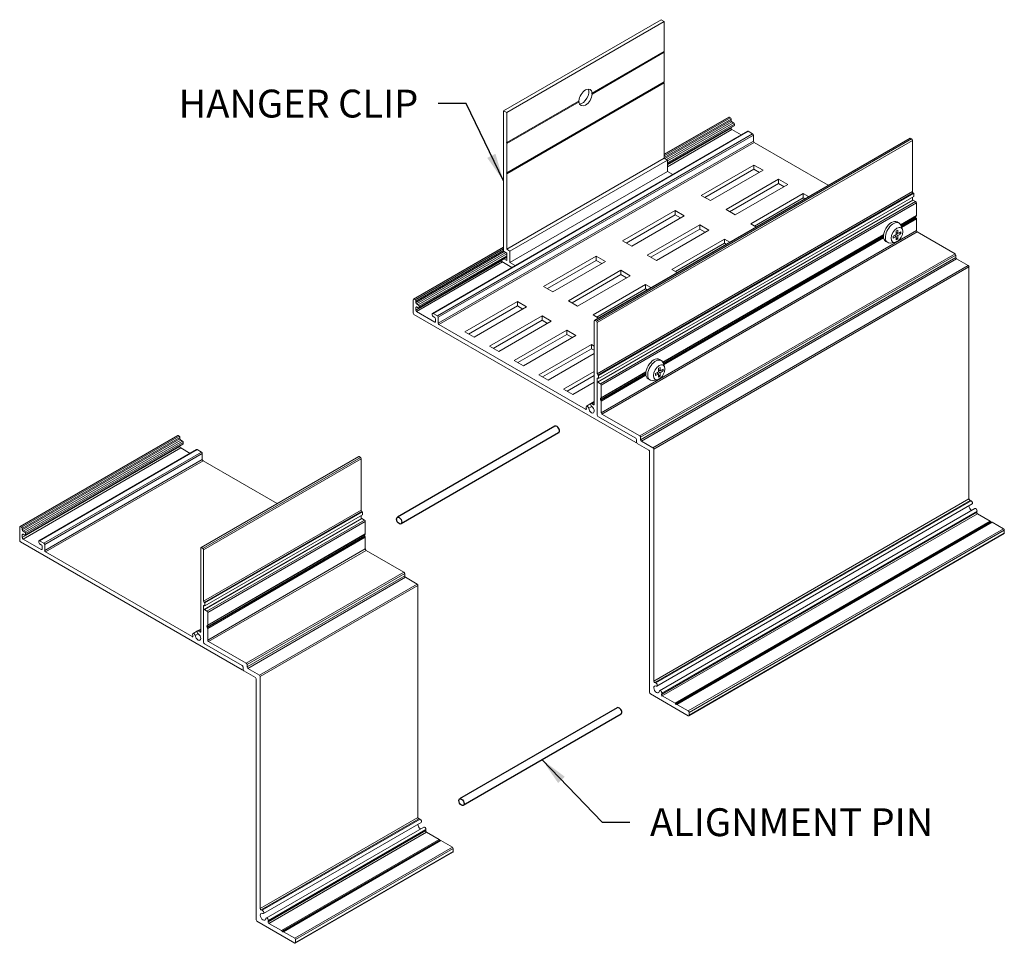
# Model space of a CAD drawing. Units: inches. Extents: x 137 to 150.2, y -15 to -2.6.
import ezdxf

# ---------------------------------------------------------------- set-up
doc = ezdxf.new("R2010")
doc.units = ezdxf.units.IN
doc.header["$MEASUREMENT"] = 0
doc.layers.add('DETAIL', color=1, linetype='CONTINUOUS')
doc.layers.add('DIM', color=1, linetype='CONTINUOUS')
doc.styles.add('STD', font='arial.ttf')
doc.dimstyles.new('M-DIM3$7', dxfattribs={"dimscale": 3, "dimtxt": 0.125, "dimasz": 0.125, "dimexe": 0.14, "dimexo": 0.07, "dimgap": 0.09, "dimtad": 0, "dimtih": 1, "dimtoh": 1, "dimdec": 6, "dimzin": 3, "dimdsep": 46, "dimlunit": 5, "dimtxsty": 'STD', "dimcen": 0, "dimclrd": 256, "dimclre": 3, "dimclrt": 256, "dimadec": 0, "dimazin": 0, "dimtfac": 1, "dimtdec": 6, "dimtofl": 0, "dimtmove": 0, "dimatfit": 3, "dimfxl": 0, "dimfrac": 2, "dimtolj": 1, "dimtzin": 0, "dimarcsym": 0})

msp = doc.modelspace()

# ---------------------------------------------------------------- linework, layer by layer
at = {"layer": 'DETAIL', "linetype": 'Continuous', "lineweight": 0, "extrusion": (1.66533e-16, 0.816497, 0.57735)}
for p, q in [((145.583, -2.622), (143.461, -3.847)), ((145.626, -2.648), (143.505, -3.872)), ((145.626, -2.648), (145.583, -2.622)), ((145.626, -3.05), (145.626, -2.648)), ((145.626, -3.05), (144.654, -3.611)), ((145.626, -3.061), (144.654, -3.623)), ((145.626, -3.061), (145.621, -3.053)), ((145.626, -3.458), (145.626, -3.061)), ((145.626, -3.458), (143.505, -4.683)), ((145.626, -3.47), (143.505, -4.694)), ((145.626, -3.47), (145.621, -3.461)), ((145.626, -4.486), (145.626, -3.47)), ((144.654, -3.611), (144.649, -3.614)), ((144.478, -3.713), (143.505, -4.275)), ((144.478, -3.725), (143.505, -4.286)), ((143.461, -3.847), (143.505, -3.872)), ((143.461, -5.736), (143.461, -3.847)), ((143.505, -3.872), (143.505, -4.275)), ((146.5, -3.932), (145.626, -4.437)), ((146.492, -3.932), (145.626, -4.432)), ((146.514, -3.941), (145.626, -4.453)), ((146.524, -3.959), (145.626, -4.477)), ((146.514, -3.941), (146.5, -3.932)), ((146.524, -3.977), (146.524, -3.959)), ((146.524, -3.977), (145.635, -4.491)), ((146.535, -3.995), (145.656, -4.503)), ((146.558, -4.009), (145.67, -4.521)), ((146.569, -4.027), (145.67, -4.546)), ((146.569, -4.043), (145.67, -4.562)), ((146.566, -4.05), (145.67, -4.567)), ((146.524, -4.081), (145.67, -4.575)), ((146.535, -4.1), (145.67, -4.599)), ((146.524, -4.081), (146.524, -4.074)), ((146.558, -4.009), (146.535, -3.995)), ((146.661, -4.173), (146.535, -4.1)), ((146.569, -4.043), (146.569, -4.027)), ((146.749, -4.122), (142.506, -6.572)), ((146.756, -4.123), (142.513, -6.572)), ((146.814, -4.157), (142.572, -6.606)), ((146.825, -4.175), (142.582, -6.624)), ((148.928, -4.215), (144.686, -6.665)), ((148.936, -4.216), (144.693, -6.666)), ((148.953, -4.226), (144.711, -6.676)), ((146.814, -4.157), (146.756, -4.123)), ((146.825, -4.255), (146.825, -4.175)), ((148.953, -4.226), (148.936, -4.216)), ((146.825, -4.255), (142.582, -6.704)), ((146.836, -4.273), (142.593, -6.723)), ((143.505, -4.275), (143.5, -4.278)), ((143.5, -4.278), (143.505, -4.286)), ((143.505, -4.286), (143.505, -4.683)), ((148.964, -4.245), (144.721, -6.694)), ((147.832, -4.848), (146.836, -4.273)), ((148.964, -4.935), (148.964, -4.245)), ((145.626, -4.486), (143.505, -5.71)), ((145.67, -4.511), (145.626, -4.486)), ((145.67, -4.511), (143.549, -5.736)), ((145.67, -4.664), (145.67, -4.511)), ((146.124, -4.985), (146.831, -4.577)), ((146.831, -4.634), (146.173, -5.014)), ((146.831, -4.577), (146.954, -4.648)), ((146.831, -4.577), (146.831, -4.634)), ((146.905, -4.677), (146.831, -4.634)), ((143.505, -4.683), (143.5, -4.686)), ((143.5, -4.686), (143.505, -4.694)), ((143.505, -4.694), (143.505, -5.71)), ((145.67, -4.664), (143.549, -5.888)), ((145.74, -4.704), (145.67, -4.664)), ((146.954, -4.648), (146.247, -5.056)), ((146.456, -5.177), (147.163, -4.769)), ((147.163, -4.769), (147.287, -4.84)), ((147.163, -4.769), (147.163, -4.826)), ((147.163, -4.826), (146.505, -5.205)), ((147.287, -4.84), (146.58, -5.248)), ((147.237, -4.869), (147.163, -4.826)), ((148.964, -4.935), (144.721, -7.384)), ((148.975, -4.953), (144.732, -7.403)), ((148.982, -4.957), (144.739, -7.407)), ((148.982, -4.998), (144.739, -7.447)), ((146.247, -5.056), (146.124, -4.985)), ((146.788, -5.369), (147.495, -4.96)), ((147.495, -5.018), (146.838, -5.397)), ((147.495, -4.96), (147.567, -5.002)), ((147.495, -4.96), (147.495, -5.018)), ((147.517, -5.03), (147.495, -5.018)), ((148.964, -5.05), (148.964, -5.008)), ((148.982, -4.957), (148.975, -4.953)), ((148.982, -4.998), (148.982, -4.957)), ((148.967, -5.049), (144.724, -7.498)), ((148.975, -5.049), (144.732, -7.499)), ((149.008, -5.069), (144.766, -7.518)), ((149.019, -5.087), (144.776, -7.537)), ((149.008, -5.069), (148.975, -5.049)), ((149.019, -5.257), (149.019, -5.087)), ((145.063, -5.597), (145.77, -5.189)), ((145.77, -5.246), (145.112, -5.626)), ((145.894, -5.261), (145.187, -5.669)), ((145.77, -5.189), (145.894, -5.261)), ((145.77, -5.189), (145.77, -5.246)), ((145.844, -5.289), (145.77, -5.246)), ((146.58, -5.248), (146.456, -5.177)), ((149.019, -5.257), (148.806, -5.38)), ((149.016, -5.264), (148.808, -5.384)), ((149.012, -5.284), (148.813, -5.398)), ((149.016, -5.291), (148.816, -5.407)), ((149.016, -5.291), (149.012, -5.284)), ((145.395, -5.789), (146.102, -5.381)), ((146.102, -5.381), (146.226, -5.452)), ((146.102, -5.381), (146.102, -5.438)), ((146.859, -5.41), (146.788, -5.369)), ((148.759, -5.343), (148.785, -5.358)), ((148.83, -5.445), (148.81, -5.39)), ((149.019, -5.302), (148.82, -5.417)), ((149.019, -5.458), (149.019, -5.302)), ((149.019, -5.458), (144.776, -7.908)), ((149.03, -5.476), (144.787, -7.926)), ((146.102, -5.438), (145.445, -5.818)), ((146.226, -5.452), (145.519, -5.861)), ((148.578, -5.511), (145.606, -7.228)), ((148.578, -5.517), (145.608, -7.231)), ((148.576, -5.535), (145.613, -7.246)), ((148.577, -5.545), (145.616, -7.254)), ((148.578, -5.556), (145.62, -7.264)), ((146.177, -5.481), (146.102, -5.438)), ((148.705, -5.534), (148.746, -5.51)), ((148.705, -5.559), (148.705, -5.534)), ((148.746, -5.536), (148.705, -5.559)), ((148.724, -5.523), (148.746, -5.536)), ((148.746, -5.464), (148.768, -5.451)), ((148.746, -5.51), (148.746, -5.464)), ((148.746, -5.485), (148.768, -5.498)), ((148.768, -5.523), (148.746, -5.51)), ((148.746, -5.583), (148.746, -5.536)), ((148.746, -5.557), (148.768, -5.57)), ((148.768, -5.451), (148.768, -5.498)), ((148.768, -5.498), (148.809, -5.474)), ((148.809, -5.5), (148.768, -5.523)), ((148.768, -5.523), (148.768, -5.57)), ((148.809, -5.5), (148.787, -5.487)), ((148.809, -5.474), (148.809, -5.5)), ((149.539, -5.77), (149.03, -5.476)), ((143.461, -5.682), (142.25, -6.381)), ((143.461, -5.687), (142.257, -6.382)), ((145.187, -5.669), (145.063, -5.597)), ((145.728, -5.981), (146.435, -5.573)), ((146.435, -5.63), (145.777, -6.01)), ((146.435, -5.573), (146.506, -5.614)), ((146.435, -5.573), (146.435, -5.63)), ((146.456, -5.643), (146.435, -5.63)), ((148.608, -5.605), (148.634, -5.62)), ((148.731, -5.616), (148.674, -5.626)), ((148.768, -5.57), (148.746, -5.583)), ((143.461, -5.703), (142.271, -6.39)), ((143.461, -5.727), (142.282, -6.408)), ((143.47, -5.741), (142.282, -6.426)), ((143.491, -5.753), (142.292, -6.445)), ((143.505, -5.771), (142.315, -6.458)), ((143.505, -5.817), (142.323, -6.5)), ((143.505, -5.796), (142.326, -6.476)), ((143.505, -5.812), (142.326, -6.493)), ((143.505, -5.761), (143.461, -5.736)), ((143.505, -5.71), (143.549, -5.736)), ((143.505, -5.863), (143.505, -5.761)), ((143.549, -5.736), (143.549, -5.888)), ((144.002, -6.21), (144.709, -5.801)), ((144.709, -5.801), (144.833, -5.873)), ((144.709, -5.801), (144.709, -5.859)), ((149.539, -5.77), (145.296, -8.22)), ((149.549, -5.789), (145.307, -8.238)), ((149.549, -5.821), (145.307, -8.271)), ((145.519, -5.861), (145.395, -5.789)), ((149.549, -5.821), (149.549, -5.789)), ((143.439, -5.863), (142.282, -6.531)), ((143.449, -5.881), (142.292, -6.549)), ((143.439, -5.876), (143.439, -5.855)), ((143.575, -5.954), (143.439, -5.876)), ((143.465, -5.84), (143.505, -5.863)), ((143.549, -5.888), (143.619, -5.929)), ((144.709, -5.859), (144.052, -6.238)), ((144.833, -5.873), (144.126, -6.281)), ((144.784, -5.901), (144.709, -5.859)), ((149.56, -5.84), (145.317, -8.289)), ((149.716, -5.93), (145.473, -8.379)), ((149.726, -5.948), (145.484, -8.397)), ((149.716, -5.93), (149.56, -5.84)), ((149.726, -9.068), (149.726, -5.948)), ((144.335, -6.402), (145.042, -5.993)), ((145.042, -6.05), (144.384, -6.43)), ((145.165, -6.065), (144.458, -6.473)), ((145.042, -5.993), (145.165, -6.065)), ((145.042, -5.993), (145.042, -6.05)), ((145.116, -6.093), (145.042, -6.05)), ((145.799, -6.022), (145.728, -5.981)), ((144.126, -6.281), (144.002, -6.21)), ((144.667, -6.593), (145.374, -6.185)), ((145.374, -6.185), (145.445, -6.226)), ((145.374, -6.185), (145.374, -6.242)), ((145.374, -6.242), (144.716, -6.622)), ((145.396, -6.255), (145.374, -6.242)), ((142.246, -6.568), (142.246, -6.388)), ((142.257, -6.382), (142.271, -6.39)), ((142.282, -6.408), (142.282, -6.426)), ((142.292, -6.486), (142.282, -6.492)), ((142.282, -6.492), (142.282, -6.531)), ((142.292, -6.445), (142.315, -6.458)), ((142.315, -6.499), (142.292, -6.486)), ((142.326, -6.476), (142.326, -6.493)), ((142.942, -6.822), (143.649, -6.414)), ((143.649, -6.471), (142.991, -6.851)), ((143.772, -6.485), (143.065, -6.893)), ((143.649, -6.414), (143.772, -6.485)), ((143.649, -6.414), (143.649, -6.471)), ((143.723, -6.514), (143.649, -6.471)), ((144.458, -6.473), (144.335, -6.402)), ((145.241, -8.309), (142.257, -6.586)), ((142.292, -6.549), (142.536, -6.69)), ((142.503, -6.595), (142.503, -6.579)), ((142.513, -6.572), (142.572, -6.606)), ((142.536, -6.626), (142.513, -6.613)), ((142.582, -6.624), (142.582, -6.704)), ((143.274, -7.014), (143.981, -6.606)), ((143.981, -6.606), (144.105, -6.677)), ((143.981, -6.606), (143.981, -6.663)), ((144.738, -6.635), (144.667, -6.593)), ((142.547, -6.684), (142.536, -6.69)), ((142.547, -6.684), (142.547, -6.645)), ((142.593, -6.723), (144.567, -7.862)), ((143.981, -6.663), (143.323, -7.043)), ((144.105, -6.677), (143.398, -7.085)), ((144.055, -6.706), (143.981, -6.663)), ((144.682, -7.795), (144.682, -6.672)), ((144.693, -6.666), (144.711, -6.676)), ((144.721, -6.694), (144.721, -7.384)), ((143.065, -6.893), (142.942, -6.822)), ((143.606, -7.206), (144.313, -6.798)), ((144.313, -6.855), (143.656, -7.234)), ((144.437, -6.869), (143.73, -7.277)), ((144.313, -6.798), (144.437, -6.869)), ((144.313, -6.798), (144.313, -6.855)), ((144.388, -6.898), (144.313, -6.855)), ((143.398, -7.085), (143.274, -7.014)), ((143.939, -7.398), (144.646, -6.989)), ((144.646, -6.989), (144.682, -7.011)), ((144.646, -6.989), (144.646, -7.047)), ((144.646, -7.047), (143.988, -7.426)), ((144.682, -7.111), (144.062, -7.469)), ((144.682, -7.068), (144.646, -7.047)), ((143.73, -7.277), (143.606, -7.206)), ((145.559, -7.191), (145.585, -7.206)), ((145.63, -7.292), (145.61, -7.237)), ((144.062, -7.469), (143.939, -7.398)), ((144.271, -7.59), (144.682, -7.352)), ((144.682, -7.409), (144.32, -7.618)), ((144.732, -7.403), (144.739, -7.407)), ((144.739, -7.407), (144.739, -7.447)), ((145.377, -7.382), (144.769, -7.733)), ((145.378, -7.364), (144.773, -7.713)), ((145.377, -7.392), (144.773, -7.741)), ((145.379, -7.359), (144.776, -7.706)), ((145.378, -7.404), (144.776, -7.751)), ((145.505, -7.381), (145.546, -7.358)), ((145.505, -7.407), (145.505, -7.381)), ((145.546, -7.383), (145.505, -7.407)), ((145.524, -7.371), (145.546, -7.383)), ((145.546, -7.311), (145.568, -7.298)), ((145.546, -7.358), (145.546, -7.311)), ((145.546, -7.332), (145.568, -7.345)), ((145.568, -7.371), (145.546, -7.358)), ((145.546, -7.43), (145.546, -7.383)), ((145.546, -7.405), (145.568, -7.418)), ((145.568, -7.418), (145.546, -7.43)), ((145.568, -7.298), (145.568, -7.345)), ((145.568, -7.345), (145.609, -7.322)), ((145.609, -7.347), (145.568, -7.371)), ((145.568, -7.371), (145.568, -7.418)), ((145.609, -7.347), (145.587, -7.334)), ((145.609, -7.322), (145.609, -7.347)), ((144.682, -7.495), (144.395, -7.661)), ((144.732, -7.443), (144.721, -7.45)), ((144.721, -7.45), (144.721, -7.939)), ((144.721, -7.939), (144.721, -7.505)), ((144.739, -7.447), (144.732, -7.443)), ((144.732, -7.499), (144.766, -7.518)), ((144.776, -7.537), (144.776, -7.706)), ((145.408, -7.453), (145.434, -7.468)), ((145.531, -7.464), (145.474, -7.474)), ((144.395, -7.661), (144.271, -7.59)), ((144.639, -7.784), (144.578, -7.819)), ((144.682, -7.759), (144.639, -7.784)), ((144.682, -7.77), (144.654, -7.787)), ((144.682, -7.791), (144.668, -7.799)), ((144.773, -7.713), (144.769, -7.716)), ((144.769, -7.733), (144.773, -7.741)), ((144.776, -7.751), (144.776, -7.908)), ((144.577, -7.856), (144.567, -7.862)), ((144.65, -7.825), (144.608, -7.849)), ((144.787, -7.926), (145.296, -8.22)), ((145.241, -8.252), (144.732, -7.958)), ((144.732, -7.958), (145.241, -8.252)), ((139.075, -8.214), (136.954, -9.439)), ((139.083, -8.215), (136.961, -9.439)), ((139.097, -8.223), (139.083, -8.215)), ((139.097, -8.223), (136.975, -9.448)), ((139.107, -8.241), (136.986, -9.466)), ((139.107, -8.259), (136.986, -9.484)), ((139.118, -8.278), (136.997, -9.502)), ((139.141, -8.291), (137.02, -9.516)), ((139.148, -8.332), (137.027, -9.557)), ((139.152, -8.309), (137.03, -9.534)), ((139.152, -8.326), (137.03, -9.55)), ((139.107, -8.259), (139.107, -8.241)), ((139.141, -8.291), (139.118, -8.278)), ((139.152, -8.326), (139.152, -8.309)), ((145.252, -8.307), (145.249, -8.31)), ((145.252, -8.303), (145.252, -8.27)), ((145.252, -8.27), (145.252, -8.303)), ((145.418, -8.411), (145.262, -8.321)), ((145.307, -8.238), (145.307, -8.271)), ((145.317, -8.289), (145.473, -8.379)), ((139.107, -8.364), (136.986, -9.588)), ((139.118, -8.382), (136.997, -9.607)), ((139.331, -8.404), (137.21, -9.629)), ((139.339, -8.405), (137.218, -9.63)), ((139.397, -8.439), (137.276, -9.664)), ((139.408, -8.457), (137.287, -9.682)), ((139.107, -8.364), (139.107, -8.356)), ((139.244, -8.455), (139.118, -8.382)), ((139.397, -8.439), (139.339, -8.405)), ((139.408, -8.537), (139.408, -8.457)), ((145.428, -11.671), (145.428, -8.429)), ((145.484, -8.397), (145.484, -11.517)), ((139.408, -8.537), (137.287, -9.762)), ((139.418, -8.556), (137.297, -9.78)), ((141.511, -8.498), (139.39, -9.722)), ((141.519, -8.498), (139.397, -9.723)), ((141.536, -8.509), (139.415, -9.733)), ((140.415, -9.131), (139.418, -8.556)), ((141.547, -8.527), (139.426, -9.752)), ((141.536, -8.509), (141.519, -8.498)), ((141.547, -9.217), (141.547, -8.527)), ((149.726, -9.068), (145.484, -11.517)), ((149.74, -9.088), (145.498, -11.537)), ((149.755, -9.092), (145.512, -11.542)), ((149.769, -9.135), (145.527, -11.585)), ((141.547, -9.217), (139.426, -10.442)), ((141.557, -9.235), (139.436, -10.46)), ((141.565, -9.239), (139.443, -10.464)), ((141.565, -9.239), (141.557, -9.235)), ((141.565, -9.28), (141.565, -9.239)), ((149.805, -9.198), (145.563, -11.647)), ((149.832, -9.247), (145.589, -11.696)), ((149.835, -9.232), (145.593, -11.681)), ((149.842, -9.269), (145.599, -11.718)), ((150.012, -9.367), (149.842, -9.269)), ((141.55, -9.331), (139.429, -10.556)), ((141.557, -9.332), (139.436, -10.556)), ((141.565, -9.28), (139.443, -10.505)), ((141.591, -9.351), (139.47, -10.576)), ((141.602, -9.37), (139.481, -10.594)), ((141.547, -9.333), (141.547, -9.29)), ((141.591, -9.351), (141.557, -9.332)), ((141.602, -9.539), (141.602, -9.37)), ((150.012, -9.367), (145.77, -11.816)), ((150.02, -9.376), (145.778, -11.825)), ((150.029, -9.38), (145.787, -11.83)), ((150.037, -9.381), (145.794, -11.831)), ((150.191, -9.47), (150.037, -9.381)), ((136.951, -9.446), (136.951, -9.625)), ((136.975, -9.448), (136.961, -9.439)), ((136.986, -9.484), (136.986, -9.466)), ((137.02, -9.516), (136.997, -9.502)), ((137.03, -9.55), (137.03, -9.534)), ((141.602, -9.539), (139.481, -10.764)), ((150.191, -9.47), (145.948, -11.919)), ((150.198, -9.534), (145.956, -11.984)), ((150.201, -9.488), (145.959, -11.938)), ((150.201, -9.527), (145.959, -11.977)), ((150.201, -9.527), (150.201, -9.488)), ((136.961, -9.644), (139.945, -11.366)), ((136.997, -9.543), (136.986, -9.549)), ((136.986, -9.588), (136.986, -9.549)), ((136.997, -9.543), (137.02, -9.556)), ((137.241, -9.748), (136.997, -9.607)), ((137.207, -9.636), (137.207, -9.652)), ((137.276, -9.664), (137.218, -9.63)), ((137.218, -9.671), (137.241, -9.684)), ((141.595, -9.566), (139.473, -10.791)), ((141.599, -9.546), (139.478, -10.771)), ((141.599, -9.573), (139.478, -10.798)), ((141.602, -9.584), (139.481, -10.809)), ((141.599, -9.573), (141.595, -9.566)), ((141.602, -9.74), (141.602, -9.584)), ((137.251, -9.742), (137.241, -9.748)), ((137.251, -9.702), (137.251, -9.742)), ((137.287, -9.762), (137.287, -9.682)), ((139.271, -10.92), (137.297, -9.78)), ((139.387, -9.729), (139.387, -10.853)), ((139.415, -9.733), (139.397, -9.723)), ((139.426, -10.442), (139.426, -9.752)), ((141.602, -9.74), (139.481, -10.965)), ((141.613, -9.759), (139.491, -10.983)), ((142.122, -10.053), (141.613, -9.759)), ((142.122, -10.053), (140, -11.277)), ((142.132, -10.071), (140.011, -11.296)), ((142.132, -10.104), (140.011, -11.328)), ((142.143, -10.122), (140.022, -11.347)), ((142.132, -10.104), (142.132, -10.071)), ((142.299, -10.212), (142.143, -10.122)), ((142.299, -10.212), (140.177, -11.437)), ((142.309, -10.23), (140.188, -11.455)), ((142.309, -13.35), (142.309, -10.23)), ((139.443, -10.464), (139.436, -10.46)), ((139.443, -10.505), (139.443, -10.464)), ((139.436, -10.501), (139.426, -10.507)), ((139.426, -10.997), (139.426, -10.507)), ((139.426, -10.563), (139.426, -10.997)), ((139.436, -10.501), (139.443, -10.505)), ((139.47, -10.576), (139.436, -10.556)), ((139.481, -10.764), (139.481, -10.594)), ((139.344, -10.842), (139.283, -10.877)), ((139.387, -10.817), (139.344, -10.842)), ((139.387, -10.828), (139.358, -10.844)), ((139.387, -10.848), (139.373, -10.856)), ((139.473, -10.773), (139.478, -10.771)), ((139.478, -10.798), (139.473, -10.791)), ((139.481, -10.965), (139.481, -10.809)), ((139.281, -10.914), (139.271, -10.92)), ((139.354, -10.882), (139.313, -10.906)), ((140, -11.277), (139.491, -10.983)), ((139.945, -11.309), (139.436, -11.015)), ((139.436, -11.015), (139.945, -11.309)), ((139.957, -11.365), (139.953, -11.367)), ((139.956, -11.36), (139.956, -11.328)), ((139.956, -11.328), (139.956, -11.36)), ((139.966, -11.379), (140.122, -11.468)), ((140.011, -11.328), (140.011, -11.296)), ((140.177, -11.437), (140.022, -11.347)), ((140.133, -11.487), (140.133, -14.728)), ((140.188, -14.575), (140.188, -11.455)), ((145.948, -11.983), (145.439, -11.689)), ((145.599, -11.718), (145.77, -11.816)), ((145.794, -11.831), (145.948, -11.919)), ((145.959, -11.938), (145.959, -11.977)), ((142.309, -13.35), (140.188, -14.575)), ((142.323, -13.37), (140.202, -14.595)), ((142.338, -13.374), (140.216, -14.599)), ((142.352, -13.418), (140.231, -14.642)), ((142.388, -13.48), (140.267, -14.705)), ((142.418, -13.514), (140.297, -14.739)), ((142.415, -13.529), (140.294, -14.754)), ((142.425, -13.551), (140.304, -14.776)), ((142.595, -13.649), (142.425, -13.551)), ((142.595, -13.649), (140.474, -14.874)), ((142.603, -13.658), (140.482, -14.883)), ((142.612, -13.663), (140.491, -14.887)), ((142.62, -13.663), (140.499, -14.888)), ((142.774, -13.752), (140.652, -14.977)), ((142.784, -13.771), (140.663, -14.995)), ((142.774, -13.752), (142.62, -13.663)), ((142.784, -13.81), (142.784, -13.771)), ((142.781, -13.817), (140.66, -15.041)), ((142.784, -13.81), (140.663, -15.034)), ((140.143, -14.747), (140.652, -15.041)), ((140.474, -14.874), (140.304, -14.776)), ((140.652, -14.977), (140.499, -14.888)), ((140.663, -15.034), (140.663, -14.995))]:
    msp.add_line(p, q, dxfattribs=at)
at = {"layer": 'DETAIL', "extrusion": (2.77556e-17, 0.816497, 0.57735)}
for p, q in [((144.154, -8.09), (142.033, -9.315)), ((144.204, -8.178), (142.083, -9.402)), ((144.992, -11.877), (142.871, -13.101)), ((145.043, -11.964), (142.921, -13.189))]:
    msp.add_line(p, q, dxfattribs=at)
at = {"layer": 'DETAIL', "linetype": 'Continuous', "lineweight": 0}
for centre, major_axis, start_param, end_param in [((144.566, -3.668), (0.063, 0.108), 5.554386, 8.582781), ((144.522, -3.643), (0.063, 0.108), 3.499938, 5.92484), ((144.566, -3.668), (0.063, 0.108), 2.412793, 5.441188), ((144.561, -3.665), (0.088, -0.153), 1.514198, 1.570796), ((144.561, -3.665), (0.088, -0.153), 4.712389, 4.768988), ((146.5, -3.945), (-0.0075, 0.013), 5.497787, 6.283185), ((146.514, -3.953), (-0.0075, 0.013), 3.926991, 5.497787), ((146.535, -3.983), (-0.0075, 0.013), 0.785398, 2.356194), ((146.535, -4.088), (-0.0075, 0.013), 0.785398, 2.356194), ((146.558, -4.021), (-0.0075, 0.013), 3.926991, 5.497787), ((146.558, -4.037), (0.0075, -0.013), 0, 0.785398), ((146.756, -4.135), (-0.0075, 0.013), 5.497787, 6.283185), ((146.814, -4.169), (-0.0075, 0.013), 3.926991, 5.497787), ((148.936, -4.228), (-0.0075, 0.013), 5.497787, 6.283185), ((148.953, -4.239), (-0.0075, 0.013), 3.926991, 5.497787), ((146.836, -4.261), (-0.0075, 0.013), 0.785398, 2.356194), ((148.975, -4.941), (-0.0075, 0.013), 0.785398, 2.356194), ((148.975, -5.062), (-0.0075, 0.013), 5.497787, 6.283185), ((149.008, -5.081), (-0.0075, 0.013), 3.926991, 5.497787), ((149.019, -5.279), (-0.0075, 0.013), 0, 1.570796), ((149.008, -5.251), (0.0075, -0.013), 0, 0.785398), ((149.008, -5.296), (-0.0075, 0.013), 3.926991, 4.712389), ((148.683, -5.474), (-0.076, -0.131), 3.141593, 6.283185), ((148.709, -5.489), (-0.076, -0.131), 2.694749, 6.730028), ((148.818, -5.539), (-0.064, 0.111), 1.076038, 1.1588), ((148.807, -5.558), (-0.129, 0), 5.124386, 5.207147), ((149.03, -5.464), (-0.0075, 0.013), 0.785398, 2.356194), ((149.539, -5.783), (-0.0075, 0.013), 3.926991, 5.497787), ((149.56, -5.828), (-0.0075, 0.013), 0.785398, 2.356194), ((149.716, -5.942), (-0.0075, 0.013), 3.926991, 5.497787), ((142.257, -6.394), (-0.0075, 0.013), 5.497787, 7.068583), ((142.271, -6.402), (0.0075, -0.013), 0.785398, 2.356194), ((142.292, -6.433), (0.0075, -0.013), 3.926991, 5.497787), ((142.292, -6.498), (-0.0075, 0.013), 5.497787, 7.068583), ((142.315, -6.47), (0.0075, -0.013), 0.785398, 2.356194), ((142.315, -6.487), (0.0075, -0.013), 5.497787, 7.068583), ((142.257, -6.574), (-0.0075, 0.013), 0.785398, 2.356194), ((142.292, -6.537), (0.0075, -0.013), 3.926991, 5.497787), ((142.513, -6.585), (-0.0075, 0.013), 5.497787, 7.068583), ((142.513, -6.601), (-0.0075, 0.013), 0.785398, 2.356194), ((142.572, -6.618), (0.0075, -0.013), 0.785398, 2.356194), ((142.536, -6.639), (-0.0075, 0.013), 3.926991, 5.497787), ((142.536, -6.678), (0.0075, -0.013), 5.497787, 7.068583), ((142.593, -6.711), (0.0075, -0.013), 3.926991, 5.497787), ((144.693, -6.678), (-0.0075, 0.013), 5.497787, 7.068583), ((144.711, -6.688), (0.0075, -0.013), 0.785398, 2.356194), ((145.484, -7.322), (-0.076, -0.131), 3.141593, 6.283185), ((145.509, -7.337), (-0.076, -0.131), 2.694749, 6.730028), ((144.732, -7.39), (0.0075, -0.013), 3.926991, 5.497787), ((145.618, -7.387), (-0.064, 0.111), 1.076038, 1.1588), ((145.607, -7.406), (-0.129, 0), 5.124386, 5.207147), ((144.732, -7.456), (-0.0075, 0.013), 5.497787, 7.068583), ((144.732, -7.511), (-0.0075, 0.013), 5.497787, 7.068583), ((144.766, -7.531), (0.0075, -0.013), 0.785398, 2.356194), ((144.591, -7.841), (-0.0125, 0.0217), 4.047681, 7.189273), ((144.652, -7.806), (-0.0125, 0.0217), 5.377097, 8.51869), ((144.645, -7.865), (0.0513, -0.0888), 2.031363, 2.235505), ((144.672, -7.789), (0.0075, -0.013), 5.172956, 7.068583), ((144.776, -7.729), (-0.0075, 0.013), 0, 1.570796), ((144.766, -7.7), (0.0075, -0.013), 0, 0.785398), ((144.766, -7.745), (0.0075, -0.013), 0.785398, 1.570796), ((144.567, -7.85), (0.0075, -0.013), 5.497787, 7.393415), ((144.645, -7.865), (-0.0513, 0.0888), 0.906088, 1.110229), ((144.645, -7.865), (0.0263, -0.0455), 4.047681, 8.51869), ((144.732, -7.946), (-0.0075, 0.013), 0.785398, 2.356194), ((144.732, -7.946), (0.0075, -0.013), 3.926991, 5.497787), ((144.787, -7.914), (0.0075, -0.013), 3.926991, 5.497787), ((139.083, -8.227), (-0.0075, 0.013), 5.497787, 6.283185), ((139.097, -8.235), (-0.0075, 0.013), 3.926991, 5.497787), ((139.118, -8.265), (-0.0075, 0.013), 0.785398, 2.356194), ((139.141, -8.303), (-0.0075, 0.013), 3.926991, 5.497787), ((139.141, -8.319), (0.0075, -0.013), 0, 0.785398), ((145.241, -8.264), (-0.0075, 0.013), 3.926991, 5.497787), ((145.241, -8.264), (0.0075, -0.013), 0.785398, 2.356194), ((145.241, -8.297), (0.0075, -0.013), 5.497787, 7.068583), ((145.262, -8.309), (-0.0075, 0.013), 0.785398, 2.356194), ((145.296, -8.232), (0.0075, -0.013), 0.785398, 2.356194), ((145.317, -8.277), (0.0075, -0.013), 3.926991, 5.497787), ((139.118, -8.37), (-0.0075, 0.013), 0.785398, 2.356194), ((139.339, -8.417), (-0.0075, 0.013), 5.497787, 6.283185), ((139.397, -8.451), (-0.0075, 0.013), 3.926991, 5.497787), ((145.418, -8.423), (-0.0075, 0.013), 3.926991, 5.497787), ((145.473, -8.391), (0.0075, -0.013), 0.785398, 2.356194), ((139.418, -8.543), (-0.0075, 0.013), 0.785398, 2.356194), ((141.519, -8.511), (-0.0075, 0.013), 5.497787, 6.283185), ((141.536, -8.521), (-0.0075, 0.013), 3.926991, 5.497787), ((149.737, -9.074), (-0.0075, 0.013), 0.785398, 2.681026), ((149.763, -9.18), (-0.0512, 0.0888), 5.618477, 5.822618), ((149.757, -9.114), (-0.0125, 0.0217), 3.141593, 5.618477), ((141.557, -9.223), (-0.0075, 0.013), 0.785398, 2.356194), ((149.763, -9.18), (-0.0263, 0.0455), 0.815212, 2.326381), ((149.818, -9.219), (-0.0125, 0.0217), 3.806301, 6.283185), ((149.842, -9.256), (-0.0075, 0.013), 0.460567, 2.356194), ((149.763, -9.18), (0.0512, -0.0888), 0.460567, 0.664708), ((141.557, -9.344), (-0.0075, 0.013), 5.497787, 6.283185), ((141.591, -9.364), (-0.0075, 0.013), 3.926991, 5.497787), ((150.012, -9.379), (-0.0075, 0.013), 4.637439, 5.497787), ((150.025, -9.374), (-0.004, 0.00693), 1.495847, 3.014454), ((150.037, -9.393), (-0.0075, 0.013), 5.497787, 6.283185), ((136.961, -9.452), (-0.0075, 0.013), 5.497787, 7.068583), ((136.975, -9.46), (-0.0075, 0.013), 3.926991, 5.497787), ((136.997, -9.49), (-0.0075, 0.013), 0.785398, 2.356194), ((137.02, -9.528), (-0.0075, 0.013), 3.926991, 5.497787), ((141.591, -9.533), (0.0075, -0.013), 0, 0.785398), ((150.191, -9.482), (-0.0075, 0.013), 3.926991, 5.497787), ((150.191, -9.521), (0.0075, -0.013), 0, 0.785398), ((136.961, -9.631), (0.0075, -0.013), 3.926991, 5.497787), ((136.997, -9.555), (-0.0075, 0.013), 5.497787, 7.068583), ((136.997, -9.595), (-0.0075, 0.013), 0.785398, 2.356194), ((137.02, -9.544), (0.0075, -0.013), 5.497787, 7.068583), ((137.218, -9.642), (-0.0075, 0.013), 5.497787, 7.068583), ((137.218, -9.658), (0.0075, -0.013), 3.926991, 5.497787), ((137.276, -9.676), (-0.0075, 0.013), 3.926991, 5.497787), ((141.602, -9.562), (-0.0075, 0.013), 0, 1.570796), ((141.591, -9.578), (-0.0075, 0.013), 3.926991, 4.712389), ((137.241, -9.696), (0.0075, -0.013), 0.785398, 2.356194), ((137.241, -9.735), (0.0075, -0.013), 5.497787, 7.068583), ((137.297, -9.768), (-0.0075, 0.013), 0.785398, 2.356194), ((139.397, -9.735), (-0.0075, 0.013), 5.497787, 7.068583), ((139.415, -9.746), (-0.0075, 0.013), 3.926991, 5.497787), ((141.613, -9.746), (-0.0075, 0.013), 0.785398, 2.356194), ((142.122, -10.065), (-0.0075, 0.013), 3.926991, 5.497787), ((142.143, -10.11), (-0.0075, 0.013), 0.785398, 2.356194), ((142.299, -10.224), (-0.0075, 0.013), 3.926991, 5.497787), ((139.436, -10.448), (-0.0075, 0.013), 0.785398, 2.356194), ((139.436, -10.513), (-0.0075, 0.013), 5.497787, 7.068583), ((139.436, -10.569), (-0.0075, 0.013), 5.497787, 7.068583), ((139.47, -10.588), (-0.0075, 0.013), 3.926991, 5.497787), ((139.356, -10.863), (-0.0125, 0.0217), 5.377097, 8.51869), ((139.35, -10.922), (-0.0513, 0.0888), 5.172956, 5.377097), ((139.376, -10.847), (0.0075, -0.013), 5.172956, 7.068583), ((139.481, -10.786), (-0.0075, 0.013), 0, 1.570796), ((139.47, -10.758), (0.0075, -0.013), 0, 0.785398), ((139.47, -10.803), (-0.0075, 0.013), 3.926991, 4.712389), ((139.271, -10.908), (0.0075, -0.013), 5.497787, 7.393415), ((139.295, -10.899), (-0.0125, 0.0217), 4.047681, 7.189273), ((139.35, -10.922), (0.0513, -0.0888), 4.047681, 4.251822), ((139.35, -10.922), (0.0263, -0.0455), 4.047681, 8.51869), ((139.436, -11.003), (-0.0075, 0.013), 0.785398, 2.356194), ((139.436, -11.003), (0.0075, -0.013), 3.926991, 5.497787), ((139.491, -10.971), (-0.0075, 0.013), 0.785398, 2.356194), ((139.945, -11.321), (-0.0075, 0.013), 3.926991, 5.497787), ((139.945, -11.321), (0.0075, -0.013), 0.785398, 2.356194), ((139.945, -11.354), (0.0075, -0.013), 5.497787, 7.068583), ((139.966, -11.366), (0.0075, -0.013), 3.926991, 5.497787), ((140, -11.29), (-0.0075, 0.013), 3.926991, 5.497787), ((140.022, -11.335), (-0.0075, 0.013), 0.785398, 2.356194), ((140.122, -11.481), (0.0075, -0.013), 0.785398, 2.356194), ((140.177, -11.449), (-0.0075, 0.013), 3.926991, 5.497787), ((145.494, -11.524), (0.0075, -0.013), 3.926991, 5.822618), ((145.521, -11.63), (0.0263, -0.0455), 2.476884, 6.947894), ((145.521, -11.63), (-0.0512, 0.0888), 5.618477, 5.822618), ((145.514, -11.563), (0.0125, -0.0217), 5.618477, 8.76007), ((145.575, -11.669), (0.0125, -0.0217), 0.664708, 3.806301), ((145.439, -11.677), (-0.0075, 0.013), 0.785398, 2.356194), ((145.599, -11.706), (0.0075, -0.013), 3.602159, 5.497787), ((145.521, -11.63), (0.0512, -0.0888), 0.460567, 0.664708), ((145.77, -11.829), (0.0075, -0.013), 1.495847, 2.356194), ((145.782, -11.823), (0.004, -0.00693), 4.637439, 6.358135), ((145.794, -11.843), (-0.0075, 0.013), 5.497787, 6.358135), ((145.948, -11.932), (0.0075, -0.013), 0.785398, 2.356194), ((145.948, -11.971), (0.0075, -0.013), 5.497787, 7.068583), ((142.32, -13.356), (-0.0075, 0.013), 0.785398, 2.681026), ((142.346, -13.463), (-0.0512, 0.0888), 5.618477, 5.822618), ((142.34, -13.396), (-0.0125, 0.0217), 3.141593, 5.618477), ((142.346, -13.463), (-0.0263, 0.0455), 0.815212, 2.326381), ((142.401, -13.502), (-0.0125, 0.0217), 3.806301, 6.283185), ((142.346, -13.463), (0.0512, -0.0888), 0.460567, 0.664708), ((142.425, -13.539), (-0.0075, 0.013), 0.460567, 2.356194), ((142.595, -13.661), (-0.0075, 0.013), 4.637439, 5.497787), ((142.608, -13.656), (-0.004, 0.00693), 1.495847, 3.014454), ((142.62, -13.676), (-0.0075, 0.013), 5.497787, 6.283185), ((142.774, -13.764), (-0.0075, 0.013), 3.926991, 5.497787), ((142.774, -13.804), (0.0075, -0.013), 0, 0.785398), ((140.198, -14.581), (-0.0075, 0.013), 0.785398, 2.681026), ((140.225, -14.687), (-0.0263, 0.0455), 5.618477, 10.089486), ((140.225, -14.687), (-0.0512, 0.0888), 5.618477, 5.822618), ((140.218, -14.621), (-0.0125, 0.0217), 2.476884, 5.618477), ((140.279, -14.726), (-0.0125, 0.0217), 3.806301, 6.947894), ((140.143, -14.734), (0.0075, -0.013), 3.926991, 5.497787), ((140.304, -14.763), (-0.0075, 0.013), 0.460567, 2.356194), ((140.225, -14.687), (0.0512, -0.0888), 0.460567, 0.664708), ((140.474, -14.886), (-0.0075, 0.013), 4.637439, 5.497787), ((140.486, -14.881), (-0.004, 0.00693), 1.495847, 3.216542), ((140.499, -14.9), (-0.0075, 0.013), 5.497787, 6.358135), ((140.652, -14.989), (-0.0075, 0.013), 3.926991, 5.497787), ((140.652, -15.028), (0.0075, -0.013), 5.497787, 7.068583)]:
    msp.add_ellipse(centre, major_axis=major_axis, ratio=0.57735, start_param=start_param, end_param=end_param, dxfattribs=at)
for centre in [(148.757, -5.517), (145.557, -7.364)]:
    msp.add_ellipse(centre, major_axis=(-0.055, -0.0953), ratio=0.57735, dxfattribs=at)
at = {"layer": 'DETAIL'}
for centre, start_param, end_param in [((144.179, -8.134), 3.926991, 6.283185), ((144.179, -8.134), 3.141593, 3.926991), ((145.018, -11.92), 3.926991, 6.283185), ((145.018, -11.92), 3.141593, 3.926991)]:
    msp.add_ellipse(centre, major_axis=(-0.0252, 0.0437), ratio=0.57735, start_param=start_param, end_param=end_param, dxfattribs=at)
for centre in [(142.058, -9.359), (142.896, -13.145)]:
    msp.add_ellipse(centre, major_axis=(0.0252, -0.0437), ratio=0.57735, dxfattribs=at)

# ---------------------------------------------------------------- texts
at = {"layer": 'DIM', "char_height": 0.375, "style": 'STD'}
for s, insert, attachment_point in [('HANGER CLIP', (142.314, -3.563), 3), ('ALIGNMENT PIN', (145.433, -13.228), 1)]:
    msp.add_mtext(s, dxfattribs=dict(at, insert=insert, attachment_point=attachment_point))

# ---------------------------------------------------------------- leaders
at = {"layer": 'DIM', "annotation_type": 0, "has_hookline": 1}
for points, hookline_direction, text_width in [([(143.461, -4.791), (142.959, -3.75), (142.584, -3.75)], 1, 3.487), ([(143.982, -12.576), (144.788, -13.416), (145.163, -13.416)], 0, 4.032)]:
    msp.add_leader(points, dimstyle='M-DIM3$7', override={"dimgap": 0.09, "dimtad": 0}, dxfattribs=dict(at, hookline_direction=hookline_direction, text_width=text_width))

doc.saveas('drawing.dxf')
